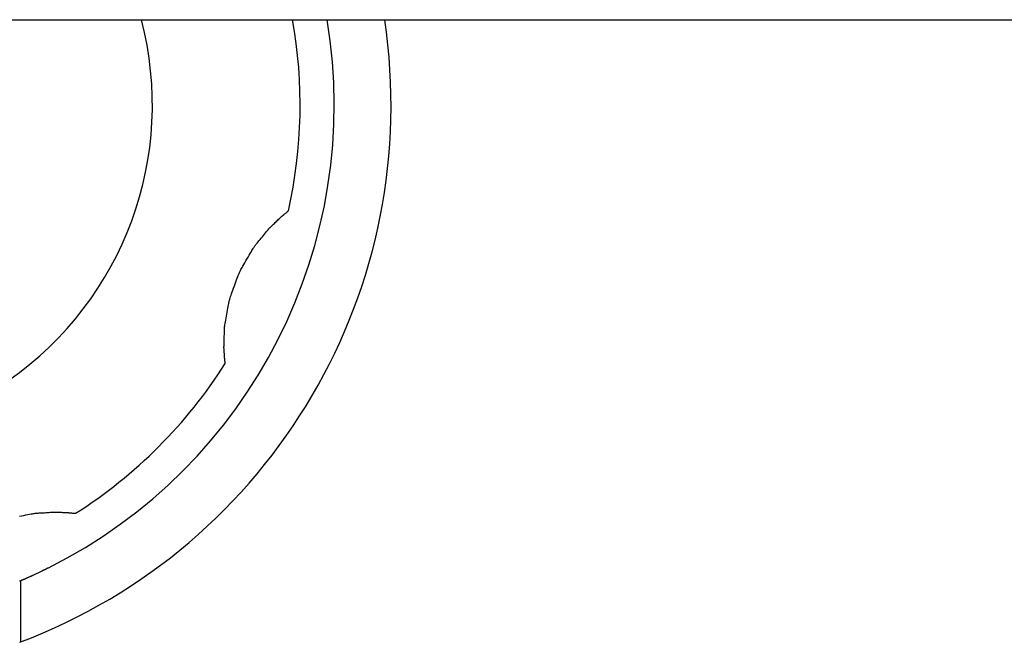
# Model space of a CAD drawing. Extents: x -247 to 21476, y -746 to 14597.
# Drawn here: x 2636 to 2653, y 9209 to 9220 of the extents above; entities that cross this region are included whole.
import ezdxf

# ---------------------------------------------------------------- set-up
doc = ezdxf.new("R2010")
doc.units = 0
doc.header["$LTSCALE"] = 70
doc.layers.add('_0-1_LAYER_1', color=7, linetype='CONTINUOUS')

msp = doc.modelspace()

# ---------------------------------------------------------------- linework, layer by layer
at = {"layer": '_0-1_LAYER_1', "color": 7, "linetype": 'Continuous'}
for p, q in [((2555, 9220), (2885, 9220)), ((2640.291, 9216.635), (2640.292, 9216.636)), ((2640.092, 9216.462), (2640.107, 9216.476)), ((2640.107, 9216.476), (2640.122, 9216.49)), ((2640.122, 9216.49), (2640.134, 9216.502)), ((2640.134, 9216.502), (2640.146, 9216.513)), ((2640.146, 9216.513), (2640.155, 9216.522)), ((2640.155, 9216.522), (2640.163, 9216.529)), ((2640.163, 9216.529), (2640.169, 9216.535)), ((2640.169, 9216.535), (2640.175, 9216.54)), ((2640.175, 9216.54), (2640.179, 9216.543)), ((2640.179, 9216.543), (2640.183, 9216.547)), ((2640.183, 9216.547), (2640.187, 9216.55)), ((2640.187, 9216.55), (2640.191, 9216.553)), ((2640.191, 9216.553), (2640.195, 9216.556)), ((2640.195, 9216.556), (2640.2, 9216.56)), ((2640.2, 9216.56), (2640.207, 9216.565)), ((2640.207, 9216.565), (2640.214, 9216.571)), ((2640.214, 9216.571), (2640.221, 9216.577)), ((2640.221, 9216.577), (2640.229, 9216.584)), ((2640.229, 9216.584), (2640.237, 9216.591)), ((2640.237, 9216.591), (2640.246, 9216.598)), ((2640.246, 9216.598), (2640.254, 9216.605)), ((2640.254, 9216.605), (2640.261, 9216.611)), ((2640.261, 9216.611), (2640.268, 9216.617)), ((2640.268, 9216.617), (2640.274, 9216.622)), ((2640.274, 9216.622), (2640.279, 9216.626)), ((2640.279, 9216.626), (2640.283, 9216.629)), ((2640.283, 9216.629), (2640.286, 9216.632)), ((2640.286, 9216.632), (2640.289, 9216.634)), ((2640.289, 9216.634), (2640.291, 9216.635)), ((2639.909, 9216.274), (2639.924, 9216.292)), ((2639.924, 9216.292), (2639.937, 9216.307)), ((2639.937, 9216.307), (2639.947, 9216.319)), ((2639.947, 9216.319), (2639.956, 9216.329)), ((2639.956, 9216.329), (2639.963, 9216.337)), ((2639.963, 9216.337), (2639.97, 9216.344)), ((2639.97, 9216.344), (2639.976, 9216.35)), ((2639.976, 9216.35), (2639.983, 9216.357)), ((2639.983, 9216.357), (2639.99, 9216.363)), ((2639.99, 9216.363), (2639.998, 9216.371)), ((2639.998, 9216.371), (2640.008, 9216.38)), ((2640.008, 9216.38), (2640.019, 9216.391)), ((2640.019, 9216.391), (2640.032, 9216.403)), ((2640.032, 9216.403), (2640.047, 9216.417)), ((2640.047, 9216.417), (2640.062, 9216.432)), ((2640.062, 9216.432), (2640.077, 9216.447)), ((2640.077, 9216.447), (2640.092, 9216.462)), ((2639.776, 9216.112), (2639.795, 9216.134)), ((2639.795, 9216.134), (2639.815, 9216.158)), ((2639.815, 9216.158), (2639.835, 9216.183)), ((2639.835, 9216.183), (2639.855, 9216.207)), ((2639.855, 9216.207), (2639.874, 9216.231)), ((2639.874, 9216.231), (2639.892, 9216.254)), ((2639.892, 9216.254), (2639.909, 9216.274)), ((2639.65, 9215.938), (2639.662, 9215.958)), ((2639.662, 9215.958), (2639.672, 9215.975)), ((2639.672, 9215.975), (2639.681, 9215.989)), ((2639.681, 9215.989), (2639.689, 9216.001)), ((2639.689, 9216.001), (2639.696, 9216.012)), ((2639.696, 9216.012), (2639.704, 9216.022)), ((2639.704, 9216.022), (2639.712, 9216.032)), ((2639.712, 9216.032), (2639.721, 9216.044)), ((2639.721, 9216.044), (2639.732, 9216.057)), ((2639.732, 9216.057), (2639.744, 9216.072)), ((2639.744, 9216.072), (2639.759, 9216.091)), ((2639.759, 9216.091), (2639.776, 9216.112)), ((2639.545, 9215.758), (2639.564, 9215.791)), ((2639.564, 9215.791), (2639.583, 9215.824)), ((2639.583, 9215.824), (2639.602, 9215.856)), ((2639.602, 9215.856), (2639.619, 9215.886)), ((2639.619, 9215.886), (2639.636, 9215.914)), ((2639.636, 9215.914), (2639.65, 9215.938)), ((2639.45, 9215.591), (2639.458, 9215.605)), ((2639.458, 9215.605), (2639.468, 9215.623)), ((2639.468, 9215.623), (2639.479, 9215.643)), ((2639.479, 9215.643), (2639.493, 9215.668)), ((2639.493, 9215.668), (2639.509, 9215.696)), ((2639.509, 9215.696), (2639.527, 9215.726)), ((2639.527, 9215.726), (2639.545, 9215.758)), ((2639.37, 9215.39), (2639.382, 9215.423)), ((2639.382, 9215.423), (2639.393, 9215.454)), ((2639.393, 9215.454), (2639.403, 9215.481)), ((2639.403, 9215.481), (2639.412, 9215.503)), ((2639.412, 9215.503), (2639.419, 9215.522)), ((2639.419, 9215.522), (2639.425, 9215.538)), ((2639.425, 9215.538), (2639.431, 9215.552)), ((2639.431, 9215.552), (2639.437, 9215.565)), ((2639.437, 9215.565), (2639.443, 9215.577)), ((2639.443, 9215.577), (2639.45, 9215.591)), ((2639.317, 9215.246), (2639.33, 9215.281)), ((2639.33, 9215.281), (2639.344, 9215.318)), ((2639.344, 9215.318), (2639.357, 9215.354)), ((2639.357, 9215.354), (2639.37, 9215.39)), ((2639.256, 9215.068), (2639.26, 9215.08)), ((2639.26, 9215.08), (2639.264, 9215.094)), ((2639.264, 9215.094), (2639.269, 9215.11)), ((2639.269, 9215.11), (2639.276, 9215.129)), ((2639.276, 9215.129), (2639.284, 9215.153)), ((2639.284, 9215.153), (2639.294, 9215.18)), ((2639.294, 9215.18), (2639.305, 9215.212)), ((2639.305, 9215.212), (2639.317, 9215.246)), ((2639.222, 9214.893), (2639.229, 9214.927)), ((2639.229, 9214.927), (2639.234, 9214.957)), ((2639.234, 9214.957), (2639.239, 9214.985)), ((2639.239, 9214.985), (2639.244, 9215.007)), ((2639.244, 9215.007), (2639.247, 9215.026)), ((2639.247, 9215.026), (2639.25, 9215.041)), ((2639.25, 9215.041), (2639.253, 9215.055)), ((2639.253, 9215.055), (2639.256, 9215.068)), ((2639.19, 9214.715), (2639.196, 9214.749)), ((2639.196, 9214.749), (2639.203, 9214.784)), ((2639.203, 9214.784), (2639.209, 9214.821)), ((2639.209, 9214.821), (2639.216, 9214.857)), ((2639.216, 9214.857), (2639.222, 9214.893)), ((2639.168, 9214.551), (2639.169, 9214.563)), ((2639.169, 9214.574), (2639.17, 9214.586)), ((2639.169, 9214.563), (2639.169, 9214.574)), ((2639.17, 9214.586), (2639.172, 9214.6)), ((2639.172, 9214.6), (2639.174, 9214.616)), ((2639.174, 9214.616), (2639.177, 9214.635)), ((2639.177, 9214.635), (2639.18, 9214.657)), ((2639.18, 9214.657), (2639.185, 9214.684)), ((2639.185, 9214.684), (2639.19, 9214.715)), ((2639.163, 9214.358), (2639.164, 9214.385)), ((2639.164, 9214.385), (2639.165, 9214.412)), ((2639.165, 9214.412), (2639.166, 9214.439)), ((2639.166, 9214.439), (2639.167, 9214.464)), ((2639.167, 9214.487), (2639.168, 9214.507)), ((2639.167, 9214.464), (2639.167, 9214.487)), ((2639.168, 9214.539), (2639.168, 9214.551)), ((2639.168, 9214.524), (2639.168, 9214.539)), ((2639.168, 9214.507), (2639.168, 9214.524)), ((2639.16, 9214.246), (2639.161, 9214.263)), ((2639.16, 9214.232), (2639.16, 9214.246)), ((2639.16, 9214.221), (2639.16, 9214.232)), ((2639.161, 9214.211), (2639.16, 9214.221)), ((2639.161, 9214.284), (2639.162, 9214.306)), ((2639.161, 9214.263), (2639.161, 9214.284)), ((2639.161, 9214.203), (2639.161, 9214.211)), ((2639.162, 9214.332), (2639.163, 9214.358)), ((2639.162, 9214.306), (2639.162, 9214.332)), ((2639.161, 9214.195), (2639.161, 9214.203)), ((2639.162, 9214.189), (2639.161, 9214.195)), ((2639.163, 9214.181), (2639.162, 9214.189)), ((2639.164, 9214.174), (2639.163, 9214.181)), ((2639.164, 9214.165), (2639.164, 9214.174)), ((2639.165, 9214.155), (2639.164, 9214.165)), ((2639.166, 9214.143), (2639.165, 9214.155)), ((2639.167, 9214.131), (2639.166, 9214.143)), ((2639.168, 9214.118), (2639.167, 9214.131)), ((2639.169, 9214.104), (2639.168, 9214.118)), ((2639.17, 9214.091), (2639.169, 9214.104)), ((2639.17, 9214.078), (2639.17, 9214.091)), ((2639.171, 9214.066), (2639.17, 9214.078)), ((2639.172, 9214.056), (2639.171, 9214.066)), ((2639.172, 9214.046), (2639.172, 9214.056)), ((2639.173, 9214.039), (2639.172, 9214.046)), ((2639.173, 9214.033), (2639.173, 9214.039)), ((2639.174, 9214.029), (2639.173, 9214.033)), ((2639.174, 9214.025), (2639.174, 9214.029)), ((2639.174, 9214.022), (2639.174, 9214.025)), ((2639.174, 9214.02), (2639.174, 9214.022)), ((2639.175, 9214.018), (2639.174, 9214.02)), ((2639.175, 9214.017), (2639.175, 9214.018)), ((2639.175, 9214.014), (2639.175, 9214.017)), ((2639.176, 9214.012), (2639.175, 9214.014)), ((2639.176, 9214.008), (2639.176, 9214.012)), ((2639.176, 9214.004), (2639.176, 9214.008)), ((2639.177, 9213.999), (2639.176, 9214.004)), ((2639.177, 9213.994), (2639.177, 9213.999)), ((2639.178, 9213.989), (2639.177, 9213.994)), ((2639.178, 9213.984), (2639.178, 9213.989)), ((2639.179, 9213.978), (2639.178, 9213.984)), ((2639.179, 9213.973), (2639.179, 9213.978)), ((2639.18, 9213.969), (2639.179, 9213.973)), ((2639.18, 9213.965), (2639.18, 9213.969)), ((2639.181, 9213.962), (2639.18, 9213.965)), ((2639.181, 9213.959), (2639.181, 9213.962)), ((2639.181, 9213.957), (2639.181, 9213.959)), ((2639.181, 9213.956), (2639.181, 9213.957)), ((2639.181, 9213.955), (2639.181, 9213.956)), ((2635.561, 9211.267), (2635.599, 9211.275)), ((2635.599, 9211.275), (2635.637, 9211.282)), ((2635.637, 9211.282), (2635.673, 9211.29)), ((2635.673, 9211.29), (2635.707, 9211.297)), ((2635.707, 9211.297), (2635.739, 9211.303)), ((2635.739, 9211.303), (2635.766, 9211.308)), ((2635.766, 9211.308), (2635.789, 9211.312)), ((2635.789, 9211.312), (2635.807, 9211.316)), ((2635.807, 9211.316), (2635.822, 9211.318)), ((2635.822, 9211.318), (2635.835, 9211.32)), ((2635.835, 9211.32), (2635.846, 9211.321)), ((2635.846, 9211.321), (2635.856, 9211.322)), ((2635.856, 9211.322), (2635.867, 9211.323)), ((2635.867, 9211.323), (2635.878, 9211.324)), ((2635.878, 9211.324), (2635.892, 9211.324)), ((2635.892, 9211.324), (2635.908, 9211.325)), ((2635.908, 9211.325), (2635.927, 9211.326)), ((2635.927, 9211.326), (2635.95, 9211.327)), ((2635.95, 9211.327), (2635.974, 9211.329)), ((2635.974, 9211.329), (2636, 9211.33)), ((2636, 9211.33), (2636.026, 9211.332)), ((2636.026, 9211.332), (2636.053, 9211.333)), ((2636.053, 9211.333), (2636.079, 9211.335)), ((2636.079, 9211.335), (2636.103, 9211.336)), ((2636.103, 9211.336), (2636.125, 9211.337)), ((2636.125, 9211.337), (2636.145, 9211.339)), ((2636.145, 9211.339), (2636.161, 9211.339)), ((2636.161, 9211.339), (2636.174, 9211.34)), ((2636.174, 9211.34), (2636.184, 9211.34)), ((2636.184, 9211.34), (2636.193, 9211.34)), ((2636.193, 9211.34), (2636.2, 9211.34)), ((2636.2, 9211.34), (2636.207, 9211.34)), ((2636.207, 9211.34), (2636.214, 9211.34)), ((2636.214, 9211.34), (2636.222, 9211.339)), ((2636.222, 9211.339), (2636.231, 9211.339)), ((2636.231, 9211.339), (2636.241, 9211.338)), ((2636.241, 9211.338), (2636.254, 9211.338)), ((2636.254, 9211.338), (2636.269, 9211.337)), ((2636.269, 9211.337), (2636.285, 9211.336)), ((2636.285, 9211.336), (2636.302, 9211.336)), ((2636.302, 9211.336), (2636.32, 9211.335)), ((2636.32, 9211.335), (2636.337, 9211.335)), ((2636.337, 9211.335), (2636.355, 9211.334)), ((2636.355, 9211.334), (2636.371, 9211.333)), ((2636.371, 9211.333), (2636.386, 9211.333)), ((2636.386, 9211.333), (2636.399, 9211.332)), ((2636.399, 9211.332), (2636.41, 9211.332)), ((2636.41, 9211.332), (2636.419, 9211.331)), ((2636.419, 9211.331), (2636.426, 9211.331)), ((2636.426, 9211.331), (2636.432, 9211.33)), ((2636.432, 9211.33), (2636.437, 9211.33)), ((2636.437, 9211.33), (2636.441, 9211.329)), ((2636.441, 9211.329), (2636.446, 9211.329)), ((2636.446, 9211.329), (2636.45, 9211.328)), ((2636.45, 9211.328), (2636.454, 9211.328)), ((2636.454, 9211.328), (2636.459, 9211.327)), ((2636.459, 9211.327), (2636.465, 9211.327)), ((2636.465, 9211.327), (2636.472, 9211.326)), ((2636.472, 9211.326), (2636.479, 9211.325)), ((2636.479, 9211.325), (2636.487, 9211.324)), ((2636.487, 9211.324), (2636.495, 9211.324)), ((2636.495, 9211.324), (2636.503, 9211.323)), ((2636.503, 9211.323), (2636.511, 9211.322)), ((2636.511, 9211.322), (2636.518, 9211.321)), ((2636.518, 9211.321), (2636.524, 9211.321)), ((2636.524, 9211.321), (2636.53, 9211.32)), ((2636.53, 9211.32), (2636.535, 9211.32)), ((2636.535, 9211.32), (2636.539, 9211.319)), ((2636.539, 9211.319), (2636.541, 9211.319)), ((2636.541, 9211.319), (2636.544, 9211.319)), ((2636.544, 9211.319), (2636.545, 9211.319)), ((2635.786, 9210.225), (2635.792, 9210.227)), ((2635.792, 9210.227), (2635.798, 9210.23)), ((2635.798, 9210.23), (2635.805, 9210.233)), ((2635.805, 9210.233), (2635.814, 9210.237)), ((2635.814, 9210.237), (2635.824, 9210.242)), ((2635.824, 9210.242), (2635.835, 9210.248)), ((2635.835, 9210.248), (2635.848, 9210.253)), ((2635.848, 9210.253), (2635.861, 9210.26)), ((2635.861, 9210.26), (2635.875, 9210.266)), ((2635.875, 9210.266), (2635.889, 9210.273)), ((2635.889, 9210.273), (2635.902, 9210.279)), ((2635.902, 9210.279), (2635.916, 9210.285)), ((2635.916, 9210.285), (2635.928, 9210.291)), ((2635.928, 9210.291), (2635.939, 9210.297)), ((2635.939, 9210.297), (2635.95, 9210.301)), ((2635.95, 9210.301), (2635.959, 9210.306)), ((2635.959, 9210.306), (2635.967, 9210.31)), ((2635.967, 9210.31), (2635.974, 9210.313)), ((2635.974, 9210.313), (2635.98, 9210.316)), ((2635.98, 9210.316), (2635.986, 9210.319)), ((2635.986, 9210.319), (2635.991, 9210.322)), ((2635.991, 9210.322), (2635.997, 9210.324)), ((2635.997, 9210.324), (2636.002, 9210.327)), ((2636.002, 9210.327), (2636.007, 9210.329)), ((2636.007, 9210.329), (2636.012, 9210.332)), ((2636.012, 9210.332), (2636.018, 9210.335)), ((2636.018, 9210.335), (2636.024, 9210.338)), ((2636.024, 9210.338), (2636.03, 9210.341)), ((2636.03, 9210.341), (2636.037, 9210.344)), ((2636.037, 9210.344), (2636.043, 9210.347)), ((2636.043, 9210.347), (2636.049, 9210.351)), ((2636.049, 9210.351), (2636.056, 9210.354)), ((2636.056, 9210.354), (2636.063, 9210.357)), ((2636.063, 9210.357), (2636.069, 9210.361)), ((2635.566, 9210.128), (2635.567, 9210.128)), ((2635.567, 9210.128), (2635.568, 9210.129)), ((2635.568, 9210.129), (2635.569, 9210.129)), ((2635.569, 9210.129), (2635.57, 9210.13)), ((2635.57, 9210.13), (2635.572, 9210.13)), ((2635.572, 9210.13), (2635.573, 9210.131)), ((2635.581, 9210.135), (2635.581, 9209.056)), ((2635.581, 9210.134), (2635.582, 9210.135)), ((2635.582, 9210.135), (2635.583, 9210.135)), ((2635.583, 9210.135), (2635.585, 9210.136)), ((2635.585, 9210.136), (2635.587, 9210.137)), ((2635.587, 9210.137), (2635.59, 9210.138)), ((2635.59, 9210.138), (2635.593, 9210.139)), ((2635.593, 9210.139), (2635.597, 9210.141)), ((2635.597, 9210.141), (2635.601, 9210.143)), ((2635.601, 9210.143), (2635.605, 9210.145)), ((2635.605, 9210.145), (2635.61, 9210.147)), ((2635.61, 9210.147), (2635.614, 9210.149)), ((2635.614, 9210.149), (2635.619, 9210.151)), ((2635.619, 9210.151), (2635.623, 9210.152)), ((2635.623, 9210.152), (2635.627, 9210.154)), ((2635.627, 9210.154), (2635.631, 9210.156)), ((2635.631, 9210.156), (2635.634, 9210.157)), ((2635.634, 9210.157), (2635.637, 9210.158)), ((2635.637, 9210.158), (2635.64, 9210.16)), ((2635.64, 9210.16), (2635.642, 9210.161)), ((2635.642, 9210.161), (2635.645, 9210.162)), ((2635.645, 9210.162), (2635.649, 9210.163)), ((2635.649, 9210.163), (2635.652, 9210.165)), ((2635.652, 9210.165), (2635.657, 9210.167)), ((2635.657, 9210.167), (2635.662, 9210.169)), ((2635.662, 9210.169), (2635.668, 9210.172)), ((2635.668, 9210.172), (2635.675, 9210.175)), ((2635.675, 9210.175), (2635.683, 9210.179)), ((2635.683, 9210.179), (2635.692, 9210.183)), ((2635.692, 9210.183), (2635.702, 9210.187)), ((2635.702, 9210.187), (2635.711, 9210.191)), ((2635.711, 9210.191), (2635.721, 9210.196)), ((2635.721, 9210.196), (2635.731, 9210.2)), ((2635.731, 9210.2), (2635.74, 9210.204)), ((2635.74, 9210.204), (2635.748, 9210.208)), ((2635.748, 9210.208), (2635.755, 9210.211)), ((2635.755, 9210.211), (2635.762, 9210.214)), ((2635.762, 9210.214), (2635.767, 9210.216)), ((2635.767, 9210.216), (2635.772, 9210.218)), ((2635.772, 9210.218), (2635.777, 9210.22)), ((2635.777, 9210.22), (2635.782, 9210.223)), ((2635.782, 9210.223), (2635.786, 9210.225))]:
    msp.add_line(p, q, dxfattribs=at)
for radius, start, end in [(5.9, 165.2716, 14.7284), (10.1, 290.6698, 8.5409), (9.1, 296.5633, 9.4877), (8.5, 347.3382, 10.1642), (8.5, 302.3382, 327.6618)]:
    msp.add_arc((2632, 9218.5), radius, start, end, dxfattribs=at)

doc.saveas('drawing.dxf')
